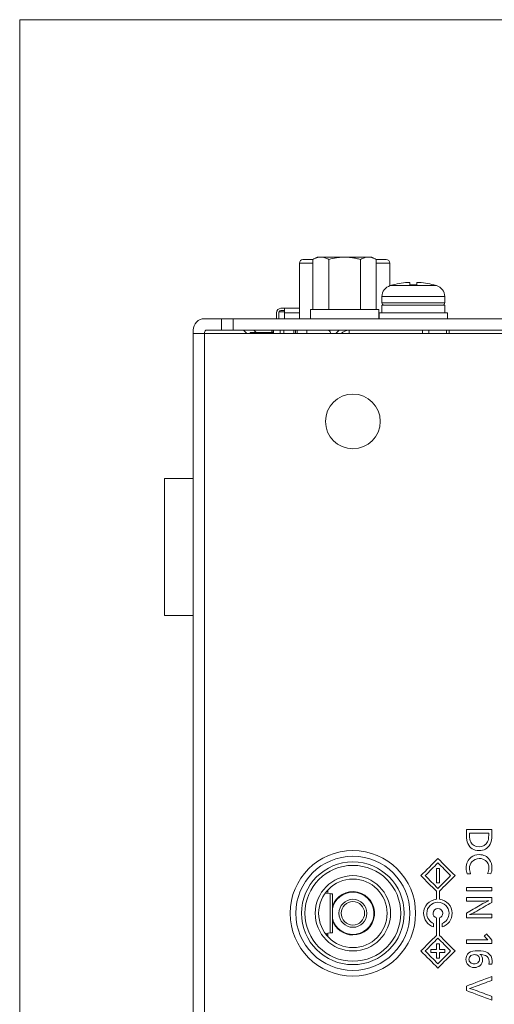
# Model space of a CAD drawing. Units: millimetres. Extents: x 56 to 531, y 56 to 373.
# Drawn here: x 58 to 79, y 202 to 245 of the extents above; entities that cross this region are included whole.
import ezdxf

# ---------------------------------------------------------------- set-up
doc = ezdxf.new("R2010")
doc.units = ezdxf.units.MM
doc.layers.add('1', color=7, linetype='Continuous', true_color=0xffffff)
doc.layers.add('4', color=7, linetype='Continuous', true_color=0xffffff)

msp = doc.modelspace()

# ---------------------------------------------------------------- linework, layer by layer
at = {"layer": '1', "color": 251, "linetype": 'Continuous', "lineweight": 18}
for p in [(57.95024, 143.73283), (110.47512, 244.654)]:
    msp.add_line(p, (57.95024, 244.654), dxfattribs=at)
at = {"layer": '1', "color": 80, "linetype": 'Continuous', "lineweight": 18}
for p, q in [((70.98774, 234.254), (70.8021, 234.14682)), ((70.98774, 234.254), (71.14851, 234.254)), ((72.18774, 234.254), (71.14851, 234.254)), ((73.22697, 234.254), (72.18774, 234.254)), ((73.22697, 234.254), (73.38774, 234.254)), ((73.57338, 234.14682), (73.38774, 234.254)), ((70.21274, 233.994), (70.21274, 231.55401)), ((70.36274, 234.144), (70.80209, 234.144)), ((70.8021, 234.14682), (70.8021, 231.954)), ((71.49492, 234.14682), (71.49492, 231.954)), ((72.88056, 234.14682), (72.88056, 231.954)), ((73.57338, 234.14682), (73.57338, 231.954)), ((73.57339, 234.144), (74.01274, 234.144)), ((74.16274, 233.994), (74.16274, 232.9964)), ((74.30022, 233.03274), (74.30022, 233.03633)), ((75.04447, 233.14708), (75.04447, 233.03274)), ((75.35597, 233.03274), (75.35597, 233.14708)), ((76.10022, 233.03633), (76.10022, 233.03274)), ((73.82522, 232.52358), (73.82522, 232.25402)), ((76.57522, 232.25402), (76.57522, 232.52358)), ((73.82522, 232.15402), (73.82522, 231.80402)), ((73.82522, 232.15402), (76.57522, 232.15402)), ((76.57522, 231.80402), (76.57522, 232.15402)), ((69.20024, 231.809), (69.20024, 231.554)), ((69.55027, 231.859), (69.30024, 231.859)), ((69.30024, 231.55398), (69.30024, 231.859)), ((69.55024, 232.009), (69.40024, 232.009)), ((69.40024, 231.909), (69.55024, 231.909)), ((69.55024, 231.809), (69.55024, 232.009)), ((70.21276, 232.009), (69.55024, 232.009)), ((69.55024, 231.809), (69.55024, 231.55398)), ((70.68774, 231.954), (70.68774, 231.554)), ((73.68774, 231.954), (70.68774, 231.954)), ((73.68774, 231.554), (73.68774, 231.954)), ((73.70022, 231.80402), (73.70022, 231.55402)), ((73.70022, 231.80402), (76.70022, 231.80402)), ((76.70022, 231.55402), (76.70022, 231.80402)), ((66.80024, 231.554), (66.05024, 231.554)), ((66.80024, 231.554), (67.30024, 231.554)), ((66.80024, 231.054), (66.80024, 231.554)), ((67.30024, 231.554), (92.25648, 231.554)), ((73.70022, 231.55402), (76.70022, 231.55402)), ((74.45022, 231.55402), (74.45022, 231.55399)), ((75.95022, 231.55399), (75.95022, 231.55402)), ((65.55024, 230.904), (65.55024, 231.054)), ((65.55024, 230.904), (66.05024, 230.904)), ((65.55024, 159.29618), (65.55024, 230.904)), ((66.05024, 230.904), (66.05024, 230.954)), ((67.30024, 230.904), (66.05024, 230.904)), ((66.15024, 231.054), (66.80024, 231.054)), ((67.30024, 231.054), (66.80024, 231.054)), ((92.16852, 231.054), (67.30024, 231.054)), ((92.14211, 230.904), (67.30024, 230.904)), ((67.90024, 230.904), (67.75024, 231.054)), ((68.05024, 230.904), (68.05024, 230.954)), ((68.05024, 230.954), (69.05024, 230.954)), ((69.00024, 231.054), (69.00024, 230.954)), ((69.05024, 230.954), (69.05024, 231.054)), ((69.05024, 230.954), (69.05024, 230.904)), ((69.05024, 230.904), (69.05024, 230.954)), ((69.06524, 230.90401), (69.06524, 231.05399)), ((69.36524, 230.90398), (69.36524, 231.05399)), ((69.36524, 231.05399), (69.51796, 231.05399)), ((69.96904, 231.05399), (70.04283, 231.05399)), ((70.10785, 231.05399), (70.53795, 231.05399)), ((71.56524, 230.92899), (71.56524, 230.904)), ((71.95024, 231.054), (71.80024, 230.904)), ((72.37524, 231.054), (72.37524, 231.05376)), ((75.59955, 231.05399), (75.88239, 231.05399)), ((76.64808, 231.05399), (76.76524, 231.05399)), ((76.76524, 231.05399), (76.76524, 230.904)), ((65.55023, 224.554), (64.30024, 224.554)), ((64.30024, 218.554), (64.30024, 224.554)), ((66.05024, 209.704), (66.05024, 223.204)), ((64.30024, 218.554), (65.55023, 218.554)), ((71.33389, 206.38179), (71.55737, 206.36649)), ((71.35248, 206.40699), (71.45024, 206.48275)), ((71.45024, 206.3738), (71.45024, 206.5238)), ((71.65024, 204.6537), (71.65024, 206.3543)), ((71.55737, 204.6415), (71.33389, 204.62621)), ((71.45024, 204.52525), (71.35248, 204.60101)), ((71.45024, 204.4842), (71.45024, 204.6342))]:
    msp.add_line(p, q, dxfattribs=at)
at = {"layer": '1', "color": 51, "linetype": 'Continuous', "lineweight": 13}
for p, q in [((70.80207, 233.994), (70.21274, 233.994)), ((74.16274, 233.994), (73.57338, 233.994)), ((74.17939, 233.00184), (75.20022, 233.00184)), ((75.20022, 233.00184), (76.22105, 233.00184)), ((73.82522, 232.52358), (75.20022, 232.52358)), ((75.20022, 232.52358), (76.57522, 232.52358)), ((73.82522, 232.25402), (75.20022, 232.25402)), ((75.20022, 232.25402), (76.57522, 232.25402)), ((70.21276, 231.809), (69.55024, 231.809)), ((67.30024, 231.554), (67.30024, 231.054)), ((66.05024, 230.904), (66.05024, 223.2034)), ((68.20986, 231.054), (68.30986, 230.954)), ((69.51796, 230.90398), (69.51796, 231.05399)), ((69.96904, 230.90398), (69.96904, 231.05399)), ((70.04283, 230.90398), (70.04283, 231.05399)), ((70.10785, 231.05399), (70.10785, 230.90398)), ((70.53795, 231.05399), (70.53795, 230.904)), ((71.48305, 231.04643), (71.49062, 231.054)), ((72.39024, 231.05399), (72.39024, 230.904)), ((75.59955, 231.05399), (75.59955, 230.904)), ((75.88239, 231.05399), (75.88239, 230.904)), ((76.64808, 231.05399), (76.64808, 230.904)), ((66.05024, 209.70327), (66.05024, 159.20801)), ((71.55737, 204.6415), (71.55737, 206.36649))]:
    msp.add_line(p, q, dxfattribs=at)
at = {"layer": '1', "color": 80, "linetype": 'Continuous', "lineweight": 18}
for centre, radius in [((72.55024, 227.054), 1.2), ((72.55024, 205.504), 2.75), ((72.55024, 205.504), 2.5), ((72.55024, 205.504), 2.25), ((72.55024, 205.504), 2.09992), ((72.55024, 205.504), 1.64989), ((72.55024, 205.504), 1.5), ((72.55024, 205.504), 0.6125)]:
    msp.add_circle(centre, radius, dxfattribs=at)
at = {"layer": '1', "color": 51, "linetype": 'Continuous', "lineweight": 13}
msp.add_circle((72.55024, 205.504), 0.5125, dxfattribs=at)
at = {"layer": '1', "color": 80, "linetype": 'Continuous', "lineweight": 18}
for centre, radius, start, end in [((70.36274, 233.994), 0.15, 90, 180), ((74.01274, 233.994), 0.15, 0, 90), ((74.32522, 232.52358), 0.5, 106.957763, 180), ((75.20022, 229.65402), 3.5, 104.900597, 106.957763), ((75.20022, 229.65402), 3.49653, 92.553035, 104.915715), ((75.20022, 229.65402), 3.38231, 87.360685, 92.639315), ((75.20022, 229.65402), 3.49653, 75.084285, 87.446965), ((75.20022, 229.65402), 3.5, 73.042237, 75.099403), ((76.07522, 232.52358), 0.5, 0, 73.042237), ((73.92522, 232.25402), 0.1, 180, 270), ((76.47522, 232.25402), 0.1, 270, 0), ((69.40024, 231.809), 0.2, 90, 180), ((69.40024, 231.809), 0.1, 90, 150), ((66.05024, 231.054), 0.5, 90, 180), ((66.15024, 230.954), 0.1, 90, 180), ((71.44024, 230.92899), 0.125, 0, 90), ((72.39024, 230.55399), 0.5, 90, 135.570886), ((72.55024, 205.504), 0.95, 270, 161.330651), ((72.55024, 205.504), 0.925, 193.353745, 90), ((72.55024, 205.504), 0.925, 90, 166.646268), ((72.55024, 205.504), 0.95, 198.669348, 270)]:
    msp.add_arc(centre, radius, start, end, dxfattribs=at)
for points, knots in [([(70.8021, 234.14682), (70.85877, 234.17954), (70.91585, 234.20649), (71.00237, 234.23446), (71.03135, 234.2417), (71.08967, 234.25147), (71.119, 234.254), (71.14851, 234.254)], [0, 0, 0, 0, 0.5, 0.5, 0.75, 0.75, 1, 1, 1, 1]), ([(71.14851, 234.254), (71.16321, 234.254), (71.17798, 234.25337), (71.20739, 234.25088), (71.22204, 234.24902), (71.26585, 234.24166), (71.29487, 234.2344), (71.38139, 234.2064), (71.43839, 234.17946), (71.49492, 234.14682)], [0, 0, 0, 0, 0.125, 0.125, 0.25, 0.25, 0.5, 0.5, 1, 1, 1, 1]), ([(72.18774, 234.254), (72.12917, 234.254), (72.07041, 234.25151), (71.99672, 234.24533), (71.98198, 234.24394), (71.95261, 234.24088), (71.90867, 234.23585), (71.86507, 234.22957), (71.72044, 234.20609), (71.60694, 234.17916), (71.49492, 234.14682)], [0, 0, 0, 0, 0.25, 0.25, 0.3125, 0.3125, 0.375, 0.5, 0.5, 1, 1, 1, 1]), ([(72.18774, 234.254), (72.24628, 234.254), (72.30463, 234.25151), (72.42097, 234.24182), (72.47896, 234.23461), (72.59463, 234.21596), (72.65233, 234.20451), (72.76736, 234.17802), (72.82422, 234.16308), (72.88056, 234.14682)], [0, 0, 0, 0, 0.25, 0.25, 0.5, 0.5, 0.75, 0.75, 1, 1, 1, 1]), ([(72.88056, 234.14682), (72.93723, 234.17954), (72.99431, 234.20649), (73.08083, 234.23446), (73.10982, 234.2417), (73.16813, 234.25147), (73.19746, 234.254), (73.22697, 234.254)], [0, 0, 0, 0, 0.5, 0.5, 0.75, 0.75, 1, 1, 1, 1]), ([(73.22697, 234.254), (73.24167, 234.254), (73.25644, 234.25337), (73.28585, 234.25088), (73.3005, 234.24902), (73.34432, 234.24166), (73.37333, 234.2344), (73.45985, 234.2064), (73.51685, 234.17946), (73.57338, 234.14682)], [0, 0, 0, 0, 0.125, 0.125, 0.25, 0.25, 0.5, 0.5, 1, 1, 1, 1]), ([(71.55737, 206.36649), (71.58434, 206.36465), (71.60615, 206.3628), (71.63735, 206.35911), (71.64673, 206.35727), (71.64996, 206.35505), (71.65023, 206.35468), (71.65023, 206.35431)], [0, 0, 0, 0, 0.45445392, 0.45445392, 0.90890785, 0.90890785, 1, 1, 1, 1]), ([(71.65023, 204.65369), (71.65023, 204.65332), (71.64996, 204.65295), (71.64673, 204.65073), (71.63735, 204.64889), (71.60615, 204.6452), (71.58434, 204.64335), (71.55737, 204.64151)], [0, 0, 0, 0, 0.09109215, 0.09109215, 0.54554608, 0.54554608, 1, 1, 1, 1])]:
    msp.add_open_spline(points, degree=3, knots=knots, dxfattribs=at)
at = {"layer": '4', "color": 18, "linetype": 'Continuous', "lineweight": 13}
for p, q in [((77.70946, 207.23758), (77.55547, 207.22629)), ((78.59405, 207.23758), (78.44412, 207.25028)), ((76.08783, 204.91072), (76.08783, 205.05413)), ((76.46283, 205.05413), (76.46283, 204.91072))]:
    msp.add_line(p, q, dxfattribs=at)
for points, knots in [([(77.52563, 208.91955), (77.52563, 209.00422), (77.52563, 209.08888), (77.52563, 209.17355), (77.89581, 209.17355), (78.26599, 209.17355), (78.63617, 209.17355), (78.63617, 209.09706), (78.63617, 209.02056), (78.63617, 208.94407)], [0, 0, 0, 0, 0.15934492, 0.15934492, 0.15934492, 0.8560363, 0.8560363, 0.8560363, 1, 1, 1, 1]), ([(78.50017, 208.93084), (78.50017, 208.95906), (78.50017, 208.98728), (78.50017, 209.01551), (78.2206, 209.01551), (77.94102, 209.01551), (77.66145, 209.01551), (77.66145, 208.98793), (77.66145, 208.96035), (77.66145, 208.93278)], [0, 0, 0, 0, 0.08415147, 0.08415147, 0.08415147, 0.917777, 0.917777, 0.917777, 1, 1, 1, 1]), ([(76.34271, 206.12216), (76.34271, 206.23852), (76.34271, 206.35488), (76.34271, 206.47124), (76.57031, 206.69884), (76.79791, 206.92644), (77.02551, 207.15404), (76.77557, 207.40404), (76.52562, 207.65404), (76.27568, 207.90404), (76.02568, 207.65404), (75.77568, 207.40404), (75.52568, 207.15404), (75.7531, 206.92667), (75.98052, 206.69931), (76.20795, 206.47194), (76.20795, 206.35535), (76.20795, 206.23876), (76.20795, 206.12216)], [0, 0, 0, 0, 0.0734823, 0.0734823, 0.0734823, 0.27675314, 0.27675314, 0.27675314, 0.5000045, 0.5000045, 0.5000045, 0.72328212, 0.72328212, 0.72328212, 0.92636918, 0.92636918, 0.92636918, 1, 1, 1, 1]), ([(75.71671, 207.15404), (75.90303, 207.34042), (76.08936, 207.52681), (76.27568, 207.71319), (76.46201, 207.52681), (76.64833, 207.34042), (76.83466, 207.15404), (76.64833, 206.96771), (76.46201, 206.78139), (76.27568, 206.59506), (76.08936, 206.78139), (75.90303, 206.96771), (75.71671, 207.15404)], [0, 0, 0, 0, 0.25001972, 0.25001972, 0.25001972, 0.50003944, 0.50003944, 0.50003944, 0.75001972, 0.75001972, 0.75001972, 1, 1, 1, 1]), ([(76.34278, 207.46434), (76.2978, 207.46434), (76.25282, 207.46434), (76.20784, 207.46434), (76.20784, 207.25761), (76.20784, 207.05089), (76.20784, 206.84416), (76.25282, 206.84416), (76.2978, 206.84416), (76.34278, 206.84416), (76.34278, 207.05089), (76.34278, 207.25761), (76.34278, 207.46434)], [0, 0, 0, 0, 0.08934828, 0.08934828, 0.08934828, 0.5, 0.5, 0.5, 0.58934828, 0.58934828, 0.58934828, 1, 1, 1, 1]), ([(78.63619, 206.48309), (78.26601, 206.48309), (77.89583, 206.48309), (77.52564, 206.48309), (77.52564, 206.53577), (77.52564, 206.58845), (77.52564, 206.64113), (77.89583, 206.64113), (78.26601, 206.64113), (78.63619, 206.64113), (78.63619, 206.58845), (78.63619, 206.53577), (78.63619, 206.48309)], [0, 0, 0, 0, 0.43770857, 0.43770857, 0.43770857, 0.5, 0.5, 0.5, 0.93770857, 0.93770857, 0.93770857, 1, 1, 1, 1]), ([(78.09069, 206.03935), (77.9023, 206.03935), (77.71392, 206.03935), (77.52554, 206.03935), (77.52554, 206.09197), (77.52554, 206.14459), (77.52554, 206.19722), (77.89572, 206.19722), (78.2659, 206.19722), (78.63608, 206.19722), (78.63608, 206.12501), (78.63608, 206.05281), (78.63608, 205.98061), (78.4183, 205.85438), (78.20052, 205.72814), (77.98274, 205.6019)], [0, 0, 0, 0, 0.2014554, 0.2014554, 0.2014554, 0.25772962, 0.25772962, 0.25772962, 0.65359829, 0.65359829, 0.65359829, 0.73081028, 0.73081028, 0.73081028, 1, 1, 1, 1]), ([(78.10145, 205.46661), (78.27966, 205.46661), (78.45787, 205.46661), (78.63608, 205.46661), (78.63608, 205.41417), (78.63608, 205.36172), (78.63608, 205.30928), (78.2659, 205.30928), (77.89572, 205.30928), (77.52554, 205.30928), (77.52554, 205.37748), (77.52554, 205.44568), (77.52554, 205.51389), (77.72639, 205.63101), (77.92723, 205.74813), (78.12808, 205.86525)], [0, 0, 0, 0, 0.19767331, 0.19767331, 0.19767331, 0.25584705, 0.25584705, 0.25584705, 0.6664545, 0.6664545, 0.6664545, 0.74210644, 0.74210644, 0.74210644, 1, 1, 1, 1]), ([(76.20793, 205.30531), (76.20793, 205.0489), (76.20793, 204.79249), (76.20793, 204.53607), (75.98057, 204.30871), (75.7532, 204.08134), (75.52583, 203.85398), (75.77578, 203.60398), (76.02572, 203.35397), (76.27566, 203.10397), (76.52567, 203.35397), (76.77567, 203.60398), (77.02567, 203.85398), (76.79801, 204.08158), (76.57035, 204.30918), (76.34269, 204.53678), (76.34269, 204.79296), (76.34269, 205.04913), (76.34269, 205.30531)], [0, 0, 0, 0, 0.13762457, 0.13762457, 0.13762457, 0.31020798, 0.31020798, 0.31020798, 0.49995154, 0.49995154, 0.49995154, 0.68971742, 0.68971742, 0.68971742, 0.86250167, 0.86250167, 0.86250167, 1, 1, 1, 1]), ([(78.40149, 204.40331), (78.36926, 204.44041), (78.33704, 204.47751), (78.30482, 204.51461), (78.33969, 204.54395), (78.37456, 204.57329), (78.40942, 204.60263), (78.48498, 204.51173), (78.56053, 204.42083), (78.63608, 204.32993), (78.63608, 204.28083), (78.63608, 204.23174), (78.63608, 204.18264), (78.2659, 204.18264), (77.89572, 204.18264), (77.52554, 204.18264), (77.52554, 204.23533), (77.52554, 204.28801), (77.52554, 204.34069), (77.81482, 204.34069), (78.10409, 204.34069), (78.39337, 204.34069)], [0, 0, 0, 0, 0.05044295, 0.05044295, 0.05044295, 0.09722065, 0.09722065, 0.09722065, 0.218557, 0.218557, 0.218557, 0.26895515, 0.26895515, 0.26895515, 0.64896327, 0.64896327, 0.64896327, 0.70304321, 0.70304321, 0.70304321, 1, 1, 1, 1]), ([(76.83464, 203.85398), (76.64831, 203.66759), (76.46199, 203.48121), (76.27566, 203.29483), (76.08934, 203.48121), (75.90301, 203.66759), (75.71669, 203.85398), (75.90301, 204.0403), (76.08934, 204.22663), (76.27566, 204.41296), (76.46199, 204.22663), (76.64831, 204.0403), (76.83464, 203.85398)], [0, 0, 0, 0, 0.25001972, 0.25001972, 0.25001972, 0.50003944, 0.50003944, 0.50003944, 0.75001972, 0.75001972, 0.75001972, 1, 1, 1, 1]), ([(76.34278, 203.78628), (76.42357, 203.78628), (76.50435, 203.78628), (76.58514, 203.78628), (76.58514, 203.83126), (76.58514, 203.87624), (76.58514, 203.92122), (76.50435, 203.92122), (76.42357, 203.92122), (76.34278, 203.92122), (76.34278, 204.00212), (76.34278, 204.08303), (76.34278, 204.16393), (76.2978, 204.16393), (76.25282, 204.16393), (76.20784, 204.16393), (76.20784, 204.08303), (76.20784, 204.00212), (76.20784, 203.92122), (76.127, 203.92122), (76.04615, 203.92122), (75.96531, 203.92122), (75.96531, 203.87624), (75.96531, 203.83126), (75.96531, 203.78628), (76.04615, 203.78628), (76.127, 203.78628), (76.20784, 203.78628), (76.20784, 203.70549), (76.20784, 203.62471), (76.20784, 203.54392), (76.25282, 203.54392), (76.2978, 203.54392), (76.34278, 203.54392), (76.34278, 203.62471), (76.34278, 203.70549), (76.34278, 203.78628)], [0, 0, 0, 0, 0.09773794, 0.09773794, 0.09773794, 0.15215536, 0.15215536, 0.15215536, 0.2498933, 0.2498933, 0.2498933, 0.34777351, 0.34777351, 0.34777351, 0.40219092, 0.40219092, 0.40219092, 0.50007113, 0.50007113, 0.50007113, 0.59788021, 0.59788021, 0.59788021, 0.65229762, 0.65229762, 0.65229762, 0.7501067, 0.7501067, 0.7501067, 0.84784464, 0.84784464, 0.84784464, 0.90226206, 0.90226206, 0.90226206, 1, 1, 1, 1]), ([(78.1275, 203.70583), (78.12438, 203.70601), (78.12127, 203.70618), (78.11815, 203.70636), (78.11703, 203.70636), (78.11592, 203.70636), (78.1148, 203.70636)], [0, 0, 0, 0, 0.73642169, 0.73642169, 0.73642169, 1, 1, 1, 1]), ([(77.90424, 202.13706), (78.14819, 202.0464), (78.39214, 201.95573), (78.63608, 201.86507), (78.63608, 201.80951), (78.63608, 201.75395), (78.63608, 201.69838), (78.2659, 201.83885), (77.89572, 201.97931), (77.52554, 202.11978), (77.52554, 202.18398), (77.52554, 202.24819), (77.52554, 202.31239), (77.89572, 202.45392), (78.2659, 202.59544), (78.63608, 202.73696), (78.63608, 202.67899), (78.63608, 202.62101), (78.63608, 202.56304), (78.39214, 202.47214), (78.14819, 202.38124), (77.90424, 202.29034)], [0, 0, 0, 0, 0.17459717, 0.17459717, 0.17459717, 0.21187323, 0.21187323, 0.21187323, 0.47750021, 0.47750021, 0.47750021, 0.52057477, 0.52057477, 0.52057477, 0.78645447, 0.78645447, 0.78645447, 0.8253478, 0.8253478, 0.8253478, 1, 1, 1, 1])]:
    msp.add_open_spline(points, degree=3, knots=knots, dxfattribs=at)
for points, degree in [([(77.58613, 208.55883), (77.54573, 208.64685), (77.52563, 208.76697), (77.52563, 208.91955)], 3), ([(77.66145, 208.93278), (77.66145, 208.79237), (77.67891, 208.68919), (77.71348, 208.62339)], 3), ([(78.45149, 208.63556), (78.48377, 208.69995), (78.50017, 208.79837), (78.50017, 208.93084)], 3), ([(78.63617, 208.94407), (78.63617, 208.75921), (78.61183, 208.62233), (78.56332, 208.53361)], 3), ([(78.07684, 208.24892), (77.84436, 208.24892), (77.68067, 208.35211), (77.58613, 208.55883)], 3), ([(77.71348, 208.62339), (77.78545, 208.48704), (77.90716, 208.41878), (78.07808, 208.41878)], 3), ([(78.56332, 208.53361), (78.46031, 208.34364), (78.29803, 208.24892), (78.07684, 208.24892)], 3), ([(78.07808, 208.41878), (78.25411, 208.41878), (78.37864, 208.4911), (78.45149, 208.63556)], 3), ([(77.51737, 207.47482), (77.51737, 207.69495), (77.59004, 207.85847), (77.73486, 207.96553)], 3), ([(77.73486, 207.96553), (77.83223, 208.0375), (77.94952, 208.07348), (78.08675, 208.07348)], 3), ([(78.08675, 208.07348), (78.28413, 208.07348), (78.43406, 207.99905), (78.53672, 207.85017)], 3), ([(77.76149, 207.75951), (77.69376, 207.68049), (77.66007, 207.58594), (77.66007, 207.47623)], 3), ([(78.09028, 207.90344), (77.95323, 207.90344), (77.84369, 207.85547), (77.76149, 207.75951)], 3), ([(78.36545, 207.81225), (78.29172, 207.87311), (78.2, 207.90344), (78.09028, 207.90344)], 3), ([(78.50956, 207.48628), (78.50956, 207.62352), (78.4614, 207.73217), (78.36545, 207.81225)], 3), ([(78.53672, 207.85017), (78.60834, 207.74752), (78.64414, 207.62687), (78.64414, 207.48822)], 3), ([(77.55547, 207.22629), (77.53025, 207.30355), (77.51737, 207.38645), (77.51737, 207.47482)], 3), ([(77.66007, 207.47623), (77.66007, 207.40426), (77.67665, 207.32471), (77.70946, 207.23758)], 3), ([(78.44412, 207.25028), (78.48751, 207.32842), (78.50956, 207.40709), (78.50956, 207.48628)], 3), ([(78.64414, 207.48822), (78.64414, 207.39668), (78.62739, 207.31307), (78.59405, 207.23758)], 3), ([(76.20795, 206.12216), (75.89468, 206.08812), (75.65056, 205.82618), (75.65056, 205.5041)], 3), ([(75.78797, 205.5041), (75.78797, 205.77309), (76.00598, 205.99164), (76.27551, 205.99164)], 3), ([(76.27551, 205.99164), (76.54467, 205.99164), (76.76322, 205.77309), (76.76322, 205.5041)], 3), ([(76.90045, 205.5041), (76.90045, 205.82618), (76.6558, 206.0883), (76.34271, 206.12216)], 3), ([(78.50944, 206.05328), (78.38984, 206.04393), (78.25032, 206.03935), (78.09069, 206.03935)], 3), ([(78.12808, 205.86525), (78.29354, 205.96174), (78.42054, 206.02436), (78.50944, 206.05328)], 3), ([(75.65056, 205.5041), (75.65056, 205.2247), (75.83471, 204.99063), (76.08783, 204.91072)], 3), ([(76.08783, 205.05413), (75.91161, 205.12751), (75.78797, 205.30107), (75.78797, 205.5041)], 3), ([(76.27566, 205.71682), (76.15801, 205.71682), (76.06294, 205.62157), (76.06294, 205.50392)], 3), ([(76.06294, 205.50392), (76.06294, 205.41079), (76.12397, 205.33353), (76.20793, 205.30531)], 3), ([(76.48768, 205.50392), (76.48768, 205.62157), (76.39279, 205.71682), (76.27566, 205.71682)], 3), ([(76.34269, 205.30531), (76.42665, 205.33353), (76.48768, 205.41079), (76.48768, 205.50392)], 3), ([(76.46283, 204.91072), (76.71577, 204.99063), (76.90045, 205.2247), (76.90045, 205.5041)], 3), ([(76.76322, 205.5041), (76.76322, 205.30107), (76.63904, 205.12751), (76.46283, 205.05413)], 3), ([(77.98274, 205.6019), (77.86509, 205.53347), (77.75872, 205.48284), (77.66418, 205.44986)], 3), ([(77.66418, 205.44986), (77.77478, 205.46097), (77.92047, 205.46661), (78.10145, 205.46661)], 3), ([(78.39337, 204.34069), (78.43394, 204.34034), (78.45722, 204.33998), (78.4634, 204.33998)], 3), ([(78.4634, 204.33998), (78.44699, 204.35339), (78.42636, 204.37438), (78.40149, 204.40331)], 3), ([(77.50555, 203.48711), (77.50555, 203.73687), (77.67983, 203.86176), (78.0289, 203.86176)], 3), ([(77.68423, 203.61764), (77.6516, 203.58165), (77.63538, 203.54002), (77.63538, 203.4924)], 3), ([(77.87685, 203.69507), (77.79413, 203.69507), (77.72992, 203.66932), (77.68423, 203.61764)], 3), ([(78.03543, 203.6418), (77.99415, 203.67725), (77.94123, 203.69507), (77.87685, 203.69507)], 3), ([(78.0289, 203.86176), (78.20758, 203.86176), (78.35028, 203.83054), (78.45752, 203.76774)], 3), ([(78.1021, 203.49646), (78.1021, 203.55466), (78.07988, 203.60299), (78.03543, 203.6418)], 3), ([(78.1148, 203.70636), (78.19223, 203.65626), (78.23069, 203.5746), (78.23069, 203.46171)], 3), ([(78.35416, 203.65503), (78.28748, 203.68713), (78.21181, 203.70407), (78.1275, 203.70583)], 3), ([(78.52279, 203.39838), (78.52279, 203.51568), (78.46652, 203.60141), (78.35416, 203.65503)], 3), ([(78.45752, 203.76774), (78.58805, 203.69137), (78.65349, 203.57389), (78.65349, 203.41567)], 3), ([(77.59869, 203.24175), (77.5366, 203.30719), (77.50555, 203.38886), (77.50555, 203.48711)], 3), ([(77.88073, 203.12974), (77.76484, 203.12974), (77.67083, 203.16714), (77.59869, 203.24175)], 3), ([(77.63538, 203.4924), (77.63538, 203.43384), (77.65813, 203.38551), (77.70346, 203.34776)], 3), ([(77.70346, 203.34776), (77.74738, 203.31037), (77.8033, 203.29184), (77.87068, 203.29184)], 3), ([(77.87068, 203.29184), (77.93312, 203.29184), (77.9848, 203.30772), (78.02608, 203.33982)], 3), ([(78.12485, 203.21723), (78.05994, 203.15885), (77.97863, 203.12974), (77.88073, 203.12974)], 3), ([(78.02608, 203.33982), (78.0767, 203.37933), (78.1021, 203.43154), (78.1021, 203.49646)], 3), ([(78.23069, 203.46171), (78.23069, 203.36169), (78.19541, 203.2802), (78.12485, 203.21723)], 3), ([(78.5048, 203.27509), (78.51679, 203.32536), (78.52279, 203.36646), (78.52279, 203.39838)], 3), ([(78.63938, 203.27174), (78.5048, 203.27509)], 1), ([(78.65349, 203.41567), (78.65349, 203.37051), (78.64891, 203.32254), (78.63938, 203.27174)], 3), ([(77.90424, 202.29034), (77.81975, 202.25877), (77.7372, 202.23302), (77.65677, 202.21291)], 3), ([(77.65677, 202.21291), (77.73474, 202.19439), (77.81693, 202.16899), (77.90424, 202.13706)], 3)]:
    msp.add_open_spline(points, degree=degree, dxfattribs=at)

doc.saveas('drawing.dxf')
